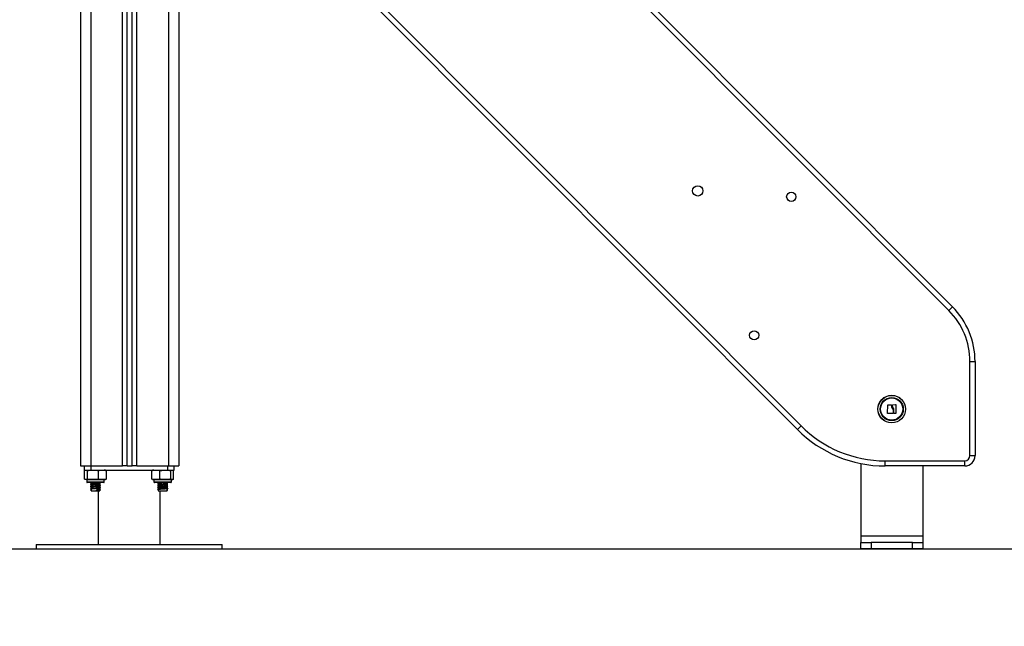
# Model space of a CAD drawing. Units: millimetres. Extents: x 0 to 14.1, y -0.1 to 15.6.
# Drawn here: x 11.9 to 12.8, y 9.9 to 10.5 of the extents above; entities that cross this region are included whole.
import ezdxf

# ---------------------------------------------------------------- set-up
doc = ezdxf.new("R2010")
doc.units = ezdxf.units.MM
doc.header["$LTSCALE"] = 50
doc.header["$PDSIZE"] = -1
doc.layers.add('DIASTASEIS', color=253, linetype='Continuous', lineweight=5)
doc.styles.get("Standard").update_dxf_attribs({"font": 'ARIALN.TTF'})
doc.dimstyles.get("Standard").update_dxf_attribs({"dimtxt": 0.18, "dimasz": 0.15, "dimexe": 0.1, "dimexo": 0, "dimgap": 0.09, "dimtad": 0, "dimtih": 1, "dimtoh": 1, "dimzin": 0, "dimdsep": 46, "dimtxsty": 'Standard', "dimblk": 'OBLIQUE', "dimcen": 0.09, "dimadec": 0, "dimazin": 0, "dimtfac": 1, "dimtofl": 0, "dimtmove": 0, "dimatfit": 3, "dimldrblk": 'OBLIQUE', "dimfxl": 1, "dimtolj": 1, "dimtzin": 0, "dimarcsym": 0})

# ---------------------------------------------------------------- blocks, each defined once
blk = doc.blocks.new('_Oblique')
at = {"color": 0, "linetype": 'ByBlock', "lineweight": -2}
blk.add_line((-0.5, -0.5), (0.5, 0.5), dxfattribs=at)
blk = doc.blocks.new('*D46')
at = {"layer": 'Defpoints', "color": 0}
for p in [(11.9487, 10.94646), (12.76323, 9.99646), (13.34208, 9.99646)]:
    blk.add_point(p, dxfattribs=at)
at = {"layer": 'DIASTASEIS', "color": 0, "lineweight": -2}
for p, q in [((11.9487, 10.94646), (13.44208, 10.94646)), ((13.34208, 10.94646), (13.34208, 10.65337)), ((13.34208, 9.99646), (13.34208, 10.28956)), ((12.76323, 9.99646), (13.44208, 9.99646))]:
    blk.add_line(p, q, dxfattribs=at)
at = {"layer": 'DIASTASEIS', "color": 0, "linetype": 'ByBlock', "lineweight": -2, "xscale": 0.15, "yscale": 0.15, "zscale": 0.15}
for p, rotation in [((13.34208, 10.94646), 90), ((13.34208, 9.99646), 270)]:
    blk.add_blockref('_Oblique', p, dxfattribs=dict(at, rotation=rotation))
at = {"layer": 'DIASTASEIS', "color": 0, "insert": (13.34208, 10.47146), "char_height": 0.18, "attachment_point": 5}
blk.add_mtext('\\A1;0.95', dxfattribs=at)
blk = doc.blocks.new('S101 OPSI A')
at = {"color": 8, "linetype": 'Continuous', "lineweight": 25}
for p, q in [((32.40291, 8.21), (32.40291, 9.18903)), ((32.43341, 9.196), (32.43341, 8.21)), ((32.35841, 9.183), (32.35841, 8.21)), ((32.38891, 8.21), (32.38891, 9.18325)), ((32.35441, 8.19455), (32.37141, 8.19455)), ((32.41941, 8.19455), (32.43641, 8.19455))]:
    blk.add_line(p, q, dxfattribs=at)
at = {"color": 7, "linetype": 'Continuous', "lineweight": 25}
for p, q in [((32.44341, 9.196), (32.44341, 8.21)), ((32.34841, 9.183), (32.34841, 8.21)), ((32.39341, 8.21), (32.39341, 9.18417)), ((32.39841, 8.21), (32.39841, 9.18616)), ((33.18813, 8.36042), (32.48299, 9.06765)), ((32.48653, 9.07118), (33.19167, 8.36395)), ((33.04169, 8.24527), (32.4471, 8.84162)), ((32.45064, 8.84515), (33.04523, 8.2488)), ((33.18813, 8.36042), (33.19167, 8.36395)), ((33.20856, 8.22), (33.20856, 8.31099)), ((33.20856, 8.31099), (33.21356, 8.31099)), ((33.21356, 8.31099), (33.21356, 8.22)), ((33.12901, 8.26081), (33.12915, 8.26902)), ((33.12928, 8.26915), (33.1325, 8.26904)), ((33.13376, 8.26831), (33.13377, 8.26915)), ((33.13389, 8.26928), (33.13674, 8.26931)), ((33.13687, 8.26918), (33.13687, 8.26085)), ((33.13433, 8.26069), (33.12914, 8.26068)), ((33.13445, 8.26346), (33.13445, 8.26082)), ((33.13508, 8.26084), (33.13509, 8.26414)), ((33.13674, 8.26072), (33.13521, 8.26071)), ((33.04169, 8.24527), (33.04523, 8.2488)), ((33.20856, 8.22), (33.21356, 8.22)), ((32.34841, 8.21), (32.35841, 8.21)), ((32.3519, 8.21), (32.3519, 8.206)), ((32.35833, 8.21), (32.35833, 8.206)), ((32.35841, 8.21), (32.38891, 8.21)), ((32.39341, 8.21), (32.38891, 8.21)), ((32.39341, 8.21), (32.39841, 8.21)), ((32.40291, 8.21), (32.39841, 8.21)), ((32.40291, 8.21), (32.43341, 8.21)), ((32.4325, 8.21), (32.4325, 8.206)), ((32.43341, 8.21), (32.44341, 8.21)), ((32.43893, 8.206), (32.43893, 8.21)), ((33.10294, 8.21237), (33.10294, 8.142)), ((33.12667, 8.215), (33.20356, 8.215)), ((33.12667, 8.21), (33.12667, 8.215)), ((33.20356, 8.21), (33.12667, 8.21)), ((33.16294, 8.21), (33.16294, 8.142)), ((33.20356, 8.21), (33.20356, 8.215)), ((32.3519, 8.206), (32.35833, 8.206)), ((32.35241, 8.19725), (32.35241, 8.2055)), ((32.3553, 8.19725), (32.3553, 8.2055)), ((32.35833, 8.206), (32.4325, 8.206)), ((32.3658, 8.19725), (32.3658, 8.2055)), ((32.37342, 8.19725), (32.37342, 8.2055)), ((32.41745, 8.19725), (32.41745, 8.2055)), ((32.42518, 8.19725), (32.42518, 8.2055)), ((32.4325, 8.206), (32.43893, 8.206)), ((32.43565, 8.19725), (32.43565, 8.2055)), ((32.43838, 8.19725), (32.43838, 8.2055)), ((32.43842, 8.19725), (32.43842, 8.2055)), ((32.35441, 8.19675), (32.35441, 8.19455)), ((32.37141, 8.19675), (32.35441, 8.19675)), ((32.37091, 8.19405), (32.35491, 8.19405)), ((32.35817, 8.19405), (32.358, 8.19396)), ((32.35866, 8.19357), (32.35866, 8.1923)), ((32.35866, 8.19157), (32.35866, 8.1903)), ((32.35866, 8.18957), (32.35866, 8.1883)), ((32.36716, 8.19327), (32.36716, 8.19405)), ((32.36716, 8.19127), (32.36716, 8.19255)), ((32.36716, 8.18927), (32.36716, 8.19055)), ((32.36774, 8.19296), (32.36786, 8.19291)), ((32.36774, 8.19096), (32.36786, 8.19091)), ((32.37141, 8.19455), (32.37141, 8.19675)), ((32.41941, 8.19675), (32.41941, 8.19455)), ((32.43641, 8.19675), (32.41941, 8.19675)), ((32.43591, 8.19405), (32.41991, 8.19405)), ((32.42311, 8.19339), (32.42306, 8.19336)), ((32.42311, 8.19139), (32.42306, 8.19136)), ((32.42311, 8.18939), (32.42306, 8.18936)), ((32.4231, 8.19335), (32.42325, 8.19333)), ((32.4231, 8.19135), (32.42325, 8.19133)), ((32.4231, 8.18935), (32.42325, 8.18933)), ((32.42374, 8.19372), (32.42342, 8.19355)), ((32.42374, 8.19172), (32.42342, 8.19155)), ((32.42374, 8.18972), (32.42342, 8.18955)), ((32.42366, 8.19405), (32.42366, 8.19377)), ((32.42366, 8.19307), (32.42366, 8.19177)), ((32.42366, 8.19107), (32.42366, 8.18977)), ((32.42366, 8.18907), (32.42366, 8.18777)), ((32.43216, 8.19277), (32.43216, 8.19405)), ((32.43216, 8.19077), (32.43216, 8.19205)), ((32.43216, 8.18877), (32.43216, 8.19005)), ((32.43283, 8.19396), (32.43266, 8.19405)), ((32.43641, 8.19455), (32.43641, 8.19675)), ((32.35879, 8.18685), (32.35811, 8.1865)), ((32.35811, 8.1865), (32.35879, 8.18615)), ((32.35866, 8.18757), (32.35866, 8.186)), ((32.35866, 8.186), (32.36716, 8.186)), ((32.36395, 8.18685), (32.36412, 8.1865)), ((32.36395, 8.18615), (32.36395, 8.18685)), ((32.36412, 8.1865), (32.36395, 8.18615)), ((32.36541, 8.186), (32.36541, 8.134)), ((32.36716, 8.18727), (32.36716, 8.18855)), ((32.36716, 8.186), (32.36716, 8.18655)), ((32.36774, 8.18896), (32.36786, 8.18891)), ((32.36774, 8.18696), (32.36786, 8.18691)), ((32.42311, 8.18739), (32.42306, 8.18736)), ((32.4231, 8.18735), (32.42325, 8.18733)), ((32.42374, 8.18772), (32.42342, 8.18755)), ((32.42366, 8.18707), (32.42366, 8.186)), ((32.42366, 8.186), (32.43216, 8.186)), ((32.42541, 8.134), (32.42541, 8.186)), ((32.43203, 8.18685), (32.43271, 8.1865)), ((32.43271, 8.1865), (32.43203, 8.18615)), ((32.43216, 8.186), (32.43216, 8.18805)), ((33.16294, 8.142), (33.10294, 8.142)), ((33.10294, 8.142), (33.10294, 8.136)), ((33.16294, 8.142), (33.16294, 8.136)), ((32.30541, 8.134), (32.30541, 8.13)), ((32.30541, 8.134), (32.48541, 8.134)), ((32.48541, 8.13), (32.48541, 8.134)), ((33.10294, 8.13), (33.10294, 8.136)), ((33.10294, 8.136), (33.11294, 8.136)), ((33.11294, 8.136), (33.11294, 8.13)), ((33.15294, 8.136), (33.11294, 8.136)), ((33.15294, 8.13), (33.15294, 8.136)), ((33.15294, 8.136), (33.16294, 8.136)), ((33.16294, 8.136), (33.16294, 8.13)), ((32.30541, 8.13), (32.48541, 8.13)), ((33.11294, 8.13), (33.10294, 8.13)), ((33.15294, 8.13), (33.11294, 8.13)), ((33.16294, 8.13), (33.15294, 8.13))]:
    blk.add_line(p, q, dxfattribs=at)
for centre, radius in [((32.94537, 8.47598), 0.005), ((33.03583, 8.47029), 0.0045), ((32.99993, 8.33634), 0.0045), ((33.13294, 8.265), 0.01335), ((33.13294, 8.265), 0.01327), ((33.13294, 8.265), 0.01117), ((33.13294, 8.265), 0.01075)]:
    blk.add_circle(centre, radius, dxfattribs=at)
for centre, radius, start, end in [((33.13856, 8.31099), 0.07, 0, 44.91525), ((33.13856, 8.31099), 0.075, 0, 44.91525), ((33.12667, 8.33), 0.115, 224.91525, 270), ((33.12667, 8.33), 0.12, 224.91525, 270), ((33.20356, 8.22), 0.005, 270, 0), ((33.20356, 8.22), 0.01, 270, 0), ((32.37141, 8.20021), 0.00579, 77.34968, 90), ((32.41941, 8.20021), 0.00579, 90, 102.14235), ((32.35491, 8.19455), 0.0005, 180, 270), ((32.37091, 8.19455), 0.0005, 270, 0), ((32.37141, 8.20254), 0.00579, 270, 282.6257), ((32.41941, 8.20254), 0.00579, 257.8821, 270), ((32.41991, 8.19455), 0.0005, 180, 270), ((32.43591, 8.19455), 0.0005, 270, 0), ((32.43641, 8.20254), 0.00579, 270, 282.11456)]:
    blk.add_arc(centre, radius, start, end, dxfattribs=at)
for points, knots in [([(33.12915, 8.26902), (33.12915, 8.26904), (33.12915, 8.26907), (33.12917, 8.2691), (33.12919, 8.26912), (33.12921, 8.26913), (33.12923, 8.26914), (33.12926, 8.26915), (33.12927, 8.26915), (33.12928, 8.26915)], [0, 0, 0, 0, 0.248814, 0.37423, 0.498972, 0.623989, 0.749248, 0.874338, 1, 1, 1, 1]), ([(33.1325, 8.26904), (33.13252, 8.26904), (33.13255, 8.26904), (33.13259, 8.269), (33.13262, 8.26896), (33.13262, 8.26893), (33.13263, 8.26891)], [0, 0, 0, 0, 0.249395, 0.499507, 0.750919, 1, 1, 1, 1]), ([(33.13263, 8.26891), (33.13265, 8.2683), (33.1327, 8.2671), (33.13329, 8.26603), (33.13359, 8.26549)], [0, 0, 0, 0, 0.501637, 1, 1, 1, 1]), ([(33.13359, 8.26549), (33.13381, 8.26519), (33.13425, 8.26457), (33.13439, 8.26383), (33.13445, 8.26346)], [0, 0, 0, 0, 0.501256, 1, 1, 1, 1]), ([(33.13449, 8.266), (33.13429, 8.26636), (33.13388, 8.26708), (33.1338, 8.2679), (33.13376, 8.26831)], [0, 0, 0, 0, 0.501205, 1, 1, 1, 1]), ([(33.13377, 8.26915), (33.13377, 8.26917), (33.13377, 8.2692), (33.1338, 8.26924), (33.13384, 8.26927), (33.13388, 8.26928), (33.13389, 8.26928)], [0, 0, 0, 0, 0.248832, 0.499604, 0.750484, 1, 1, 1, 1]), ([(33.13509, 8.26414), (33.13505, 8.26447), (33.13497, 8.26513), (33.13465, 8.26571), (33.13449, 8.266)], [0, 0, 0, 0, 0.501001, 1, 1, 1, 1]), ([(33.13674, 8.26931), (33.13676, 8.26931), (33.13678, 8.26931), (33.13681, 8.26929), (33.13683, 8.26928), (33.13685, 8.26926), (33.13687, 8.26923), (33.13687, 8.2692), (33.13687, 8.26918)], [0, 0, 0, 0, 0.248925, 0.374367, 0.499207, 0.626569, 0.749289, 1, 1, 1, 1]), ([(33.12914, 8.26068), (33.12913, 8.26068), (33.12912, 8.26068), (33.12909, 8.26069), (33.12907, 8.2607), (33.12905, 8.26072), (33.12903, 8.26074), (33.12902, 8.26077), (33.12901, 8.26079), (33.12901, 8.26081)], [0, 0, 0, 0, 0.1254607, 0.2500892, 0.3754615, 0.5002675, 0.6252085, 0.7505637, 1, 1, 1, 1]), ([(33.13445, 8.26082), (33.13445, 8.2608), (33.13445, 8.26077), (33.13442, 8.26073), (33.13438, 8.2607), (33.13435, 8.26069), (33.13433, 8.26069), (33.13433, 8.26069)], [0, 0, 0, 0, 0.24988, 0.498967, 0.749143, 0.8722, 1, 1, 1, 1]), ([(33.13521, 8.26071), (33.1352, 8.26071), (33.13518, 8.26071), (33.13515, 8.26072), (33.13512, 8.26074), (33.13509, 8.26079), (33.13508, 8.26082), (33.13508, 8.26084)], [0, 0, 0, 0, 0.125228, 0.25062, 0.500191, 0.749789, 1, 1, 1, 1]), ([(33.13687, 8.26085), (33.13687, 8.26083), (33.13687, 8.26081), (33.13685, 8.26078), (33.13683, 8.26076), (33.13681, 8.26074), (33.13679, 8.26073), (33.13676, 8.26072), (33.13674, 8.26072)], [0, 0, 0, 0, 0.250271, 0.372709, 0.499544, 0.626915, 0.749664, 1, 1, 1, 1]), ([(32.35241, 8.2055), (32.35247, 8.20554), (32.35294, 8.20591), (32.35381, 8.20594), (32.35472, 8.20591), (32.35519, 8.20557), (32.3553, 8.2055)], [0, 0, 0, 0, 0.064531, 0.499917, 0.892754, 1, 1, 1, 1]), ([(32.3553, 8.2055), (32.35598, 8.20562), (32.35733, 8.20586), (32.36012, 8.20594), (32.36296, 8.20598), (32.36508, 8.20562), (32.3658, 8.2055)], [0, 0, 0, 0, 0.1954703, 0.3913641, 0.7909056, 1, 1, 1, 1]), ([(32.3658, 8.2055), (32.36629, 8.20562), (32.36728, 8.20586), (32.3693, 8.20594), (32.37136, 8.20598), (32.37289, 8.20562), (32.37342, 8.2055)], [0, 0, 0, 0, 0.19547, 0.391364, 0.790906, 1, 1, 1, 1]), ([(32.41745, 8.2055), (32.41795, 8.20562), (32.41895, 8.20586), (32.421, 8.20594), (32.42309, 8.20598), (32.42465, 8.20562), (32.42518, 8.2055)], [0, 0, 0, 0, 0.19547, 0.391364, 0.790906, 1, 1, 1, 1]), ([(32.42518, 8.2055), (32.42541, 8.20554), (32.42712, 8.20591), (32.43027, 8.20594), (32.43356, 8.20591), (32.43528, 8.20557), (32.43565, 8.2055)], [0, 0, 0, 0, 0.064531, 0.499917, 0.892754, 1, 1, 1, 1]), ([(32.43565, 8.2055), (32.43582, 8.20562), (32.43618, 8.20586), (32.4369, 8.20594), (32.43764, 8.20598), (32.43819, 8.20562), (32.43838, 8.2055)], [0, 0, 0, 0, 0.19547, 0.391364, 0.790906, 1, 1, 1, 1]), ([(32.3553, 8.19725), (32.35524, 8.1972), (32.35476, 8.19684), (32.35389, 8.1968), (32.35299, 8.19683), (32.35251, 8.19717), (32.35241, 8.19725)], [0, 0, 0, 0, 0.064531, 0.499917, 0.892754, 1, 1, 1, 1]), ([(32.3658, 8.19725), (32.36512, 8.19713), (32.36376, 8.19688), (32.36098, 8.19681), (32.35814, 8.19677), (32.35602, 8.19712), (32.3553, 8.19725)], [0, 0, 0, 0, 0.1954703, 0.3913641, 0.7909056, 1, 1, 1, 1]), ([(32.3584, 8.19405), (32.35823, 8.19402), (32.35788, 8.19396), (32.35801, 8.19391), (32.35808, 8.19388)], [0, 0, 0, 0, 0.478503, 1, 1, 1, 1]), ([(32.36774, 8.19288), (32.36768, 8.19285), (32.36752, 8.19279), (32.36639, 8.19266), (32.36444, 8.19252), (32.36195, 8.19237), (32.35986, 8.19221), (32.35852, 8.1921), (32.35789, 8.19198), (32.35803, 8.19191), (32.35808, 8.19188)], [0, 0, 0, 0, 0.0822112, 0.2051251, 0.3602911, 0.5134347, 0.6697188, 0.7888119, 0.9128635, 1, 1, 1, 1]), ([(32.36774, 8.19088), (32.36768, 8.19085), (32.36752, 8.19079), (32.36639, 8.19066), (32.36444, 8.19052), (32.36195, 8.19037), (32.35986, 8.19021), (32.35852, 8.1901), (32.35789, 8.18998), (32.35803, 8.18991), (32.35808, 8.18988)], [0, 0, 0, 0, 0.0822112, 0.2051251, 0.3602911, 0.5134347, 0.6697188, 0.7888119, 0.9128635, 1, 1, 1, 1]), ([(32.35866, 8.1928), (32.35856, 8.19275), (32.35833, 8.19263), (32.35811, 8.19252), (32.35799, 8.19246)], [0, 0, 0, 0, 0.472615, 1, 1, 1, 1]), ([(32.35866, 8.1908), (32.35856, 8.19075), (32.35833, 8.19063), (32.35811, 8.19052), (32.35799, 8.19046)], [0, 0, 0, 0, 0.472615, 1, 1, 1, 1]), ([(32.358, 8.19239), (32.35812, 8.19233), (32.35826, 8.19226), (32.3584, 8.19219), (32.35842, 8.19217)], [0, 0, 0, 0, 0.832618, 1, 1, 1, 1]), ([(32.35871, 8.19232), (32.35859, 8.19226), (32.35835, 8.19214), (32.35812, 8.19202), (32.358, 8.19196)], [0, 0, 0, 0, 0.499641, 1, 1, 1, 1]), ([(32.358, 8.19039), (32.35812, 8.19033), (32.35826, 8.19026), (32.3584, 8.19019), (32.35842, 8.19017)], [0, 0, 0, 0, 0.832618, 1, 1, 1, 1]), ([(32.35871, 8.19032), (32.35859, 8.19026), (32.35835, 8.19014), (32.35812, 8.19002), (32.358, 8.18996)], [0, 0, 0, 0, 0.499641, 1, 1, 1, 1]), ([(32.35801, 8.19388), (32.35813, 8.19382), (32.35835, 8.19371), (32.35856, 8.1936), (32.35866, 8.19355)], [0, 0, 0, 0, 0.542633, 1, 1, 1, 1]), ([(32.35801, 8.19188), (32.35813, 8.19182), (32.35835, 8.19171), (32.35856, 8.1916), (32.35866, 8.19155)], [0, 0, 0, 0, 0.542633, 1, 1, 1, 1]), ([(32.35801, 8.18988), (32.35813, 8.18982), (32.35835, 8.18971), (32.35856, 8.1896), (32.35866, 8.18955)], [0, 0, 0, 0, 0.542633, 1, 1, 1, 1]), ([(32.35866, 8.19258), (32.35847, 8.19256), (32.35808, 8.19252), (32.35811, 8.19248), (32.35813, 8.19246)], [0, 0, 0, 0, 0.510485, 1, 1, 1, 1]), ([(32.35866, 8.19058), (32.35847, 8.19056), (32.35808, 8.19052), (32.35811, 8.19048), (32.35813, 8.19046)], [0, 0, 0, 0, 0.510485, 1, 1, 1, 1]), ([(32.36254, 8.19405), (32.36241, 8.19404), (32.36158, 8.19398), (32.36029, 8.19386), (32.35915, 8.19375), (32.35864, 8.19364), (32.35871, 8.19359), (32.35873, 8.19357)], [0, 0, 0, 0, 0.065695, 0.396495, 0.648546, 0.911123, 1, 1, 1, 1]), ([(32.36705, 8.19252), (32.36699, 8.1925), (32.36686, 8.19244), (32.3659, 8.19231), (32.36422, 8.19217), (32.36209, 8.19202), (32.36029, 8.19186), (32.35915, 8.19175), (32.35864, 8.19164), (32.35871, 8.19159), (32.35873, 8.19157)], [0, 0, 0, 0, 0.082146, 0.21143, 0.374637, 0.53571, 0.700096, 0.825349, 0.955834, 1, 1, 1, 1]), ([(32.36705, 8.19052), (32.36699, 8.1905), (32.36686, 8.19044), (32.3659, 8.19031), (32.36422, 8.19017), (32.36209, 8.19002), (32.36029, 8.18986), (32.35915, 8.18975), (32.35864, 8.18964), (32.35871, 8.18959), (32.35873, 8.18957)], [0, 0, 0, 0, 0.082146, 0.21143, 0.374637, 0.53571, 0.700096, 0.825349, 0.955834, 1, 1, 1, 1]), ([(32.36714, 8.19327), (32.36715, 8.19327), (32.36725, 8.19322), (32.36687, 8.19315), (32.36593, 8.19301), (32.36421, 8.19287), (32.36209, 8.19272), (32.36031, 8.19256), (32.3591, 8.19245), (32.35884, 8.19236), (32.35871, 8.19232)], [0, 0, 0, 0, 0.00871, 0.133265, 0.261828, 0.424123, 0.584297, 0.747766, 0.87232, 1, 1, 1, 1]), ([(32.36714, 8.19127), (32.36715, 8.19127), (32.36725, 8.19122), (32.36687, 8.19115), (32.36593, 8.19101), (32.36421, 8.19087), (32.36209, 8.19072), (32.36031, 8.19056), (32.3591, 8.19045), (32.35884, 8.19036), (32.35871, 8.19032)], [0, 0, 0, 0, 0.00871, 0.133265, 0.261828, 0.424123, 0.584297, 0.747766, 0.87232, 1, 1, 1, 1]), ([(32.36714, 8.18927), (32.36715, 8.18927), (32.36725, 8.18922), (32.36687, 8.18915), (32.36593, 8.18901), (32.36421, 8.18887), (32.36209, 8.18872), (32.36031, 8.18856), (32.3591, 8.18845), (32.35884, 8.18836), (32.35871, 8.18832)], [0, 0, 0, 0, 0.00871, 0.133265, 0.261828, 0.424123, 0.584297, 0.747766, 0.87232, 1, 1, 1, 1]), ([(32.37342, 8.19725), (32.37293, 8.19713), (32.37194, 8.19688), (32.36992, 8.19681), (32.36786, 8.19677), (32.36633, 8.19712), (32.3658, 8.19725)], [0, 0, 0, 0, 0.19547, 0.391364, 0.790906, 1, 1, 1, 1]), ([(32.36711, 8.19252), (32.36723, 8.19258), (32.36746, 8.1927), (32.3677, 8.19282), (32.36782, 8.19288)], [0, 0, 0, 0, 0.499782, 1, 1, 1, 1]), ([(32.36711, 8.19052), (32.36723, 8.19058), (32.36746, 8.1907), (32.3677, 8.19082), (32.36782, 8.19088)], [0, 0, 0, 0, 0.499782, 1, 1, 1, 1]), ([(32.36783, 8.19296), (32.36771, 8.19302), (32.36749, 8.19313), (32.36727, 8.19324), (32.36716, 8.1933)], [0, 0, 0, 0, 0.533764, 1, 1, 1, 1]), ([(32.36783, 8.19096), (32.36771, 8.19102), (32.36749, 8.19113), (32.36727, 8.19124), (32.36716, 8.1913)], [0, 0, 0, 0, 0.533764, 1, 1, 1, 1]), ([(32.36783, 8.18896), (32.36771, 8.18902), (32.36749, 8.18913), (32.36727, 8.18924), (32.36716, 8.1893)], [0, 0, 0, 0, 0.533764, 1, 1, 1, 1]), ([(32.42518, 8.19725), (32.42468, 8.19713), (32.42368, 8.19688), (32.42163, 8.19681), (32.41954, 8.19677), (32.41799, 8.19712), (32.41745, 8.19725)], [0, 0, 0, 0, 0.19547, 0.391364, 0.790906, 1, 1, 1, 1]), ([(32.42973, 8.19405), (32.42935, 8.19402), (32.42838, 8.19395), (32.42671, 8.19385), (32.42503, 8.19374), (32.42377, 8.19361), (32.42291, 8.1935), (32.42303, 8.19341), (32.4231, 8.19336)], [0, 0, 0, 0, 0.116795, 0.294096, 0.458984, 0.629684, 0.795335, 1, 1, 1, 1]), ([(32.4327, 8.19246), (32.43276, 8.19243), (32.43294, 8.19235), (32.43199, 8.19221), (32.43042, 8.1921), (32.42859, 8.19196), (32.42671, 8.19185), (32.42503, 8.19174), (32.42377, 8.19161), (32.42291, 8.1915), (32.42303, 8.19141), (32.4231, 8.19136)], [0, 0, 0, 0, 0.086364, 0.228577, 0.336949, 0.449832, 0.560276, 0.662989, 0.769322, 0.872509, 1, 1, 1, 1]), ([(32.4327, 8.19046), (32.43276, 8.19043), (32.43294, 8.19035), (32.43199, 8.19021), (32.43042, 8.1901), (32.42859, 8.18996), (32.42671, 8.18985), (32.42503, 8.18974), (32.42377, 8.18961), (32.42291, 8.1895), (32.42303, 8.18941), (32.4231, 8.18936)], [0, 0, 0, 0, 0.086364, 0.228577, 0.336949, 0.449832, 0.560276, 0.662989, 0.769322, 0.872509, 1, 1, 1, 1]), ([(32.42318, 8.19333), (32.4233, 8.19327), (32.42353, 8.19315), (32.42375, 8.19303), (32.42387, 8.19298)], [0, 0, 0, 0, 0.50006, 1, 1, 1, 1]), ([(32.42318, 8.19133), (32.4233, 8.19127), (32.42353, 8.19115), (32.42375, 8.19103), (32.42387, 8.19098)], [0, 0, 0, 0, 0.50006, 1, 1, 1, 1]), ([(32.42318, 8.18933), (32.4233, 8.18927), (32.42353, 8.18915), (32.42375, 8.18903), (32.42387, 8.18898)], [0, 0, 0, 0, 0.50006, 1, 1, 1, 1]), ([(32.42517, 8.19405), (32.4249, 8.19402), (32.42426, 8.19395), (32.42371, 8.19387), (32.42376, 8.1938), (32.42379, 8.19377)], [0, 0, 0, 0, 0.295542, 0.711668, 1, 1, 1, 1]), ([(32.43208, 8.19403), (32.43209, 8.19403), (32.43214, 8.19397), (32.43138, 8.19386), (32.43007, 8.19375), (32.42849, 8.19361), (32.42688, 8.1935), (32.42543, 8.19339), (32.42437, 8.19326), (32.4237, 8.19317), (32.42376, 8.1931), (32.42379, 8.19307)], [0, 0, 0, 0, 0.015164, 0.178476, 0.30291, 0.432542, 0.559364, 0.677304, 0.799414, 0.917901, 1, 1, 1, 1]), ([(32.43205, 8.19277), (32.43208, 8.19276), (32.43219, 8.19269), (32.4314, 8.19256), (32.43007, 8.19245), (32.4285, 8.19231), (32.42688, 8.1922), (32.42543, 8.19209), (32.42437, 8.19196), (32.4237, 8.19187), (32.42376, 8.1918), (32.42379, 8.19177)], [0, 0, 0, 0, 0.058435, 0.214571, 0.333539, 0.457474, 0.578725, 0.691482, 0.808227, 0.921508, 1, 1, 1, 1]), ([(32.43208, 8.19203), (32.43209, 8.19203), (32.43214, 8.19197), (32.43138, 8.19186), (32.43007, 8.19175), (32.42849, 8.19161), (32.42688, 8.1915), (32.42543, 8.19139), (32.42437, 8.19126), (32.4237, 8.19117), (32.42376, 8.1911), (32.42379, 8.19107)], [0, 0, 0, 0, 0.015164, 0.178476, 0.30291, 0.432542, 0.559364, 0.677304, 0.799414, 0.917901, 1, 1, 1, 1]), ([(32.43205, 8.19077), (32.43208, 8.19076), (32.43219, 8.19069), (32.4314, 8.19056), (32.43007, 8.19045), (32.4285, 8.19031), (32.42688, 8.1902), (32.42543, 8.19009), (32.42437, 8.18996), (32.4237, 8.18987), (32.42376, 8.1898), (32.42379, 8.18977)], [0, 0, 0, 0, 0.058435, 0.214571, 0.333539, 0.457474, 0.578725, 0.691482, 0.808227, 0.921508, 1, 1, 1, 1]), ([(32.43208, 8.19003), (32.43209, 8.19003), (32.43214, 8.18997), (32.43138, 8.18986), (32.43007, 8.18975), (32.42849, 8.18961), (32.42688, 8.1895), (32.42543, 8.18939), (32.42437, 8.18926), (32.4237, 8.18917), (32.42376, 8.1891), (32.42379, 8.18907)], [0, 0, 0, 0, 0.015164, 0.178476, 0.30291, 0.432542, 0.559364, 0.677304, 0.799414, 0.917901, 1, 1, 1, 1]), ([(32.43565, 8.19725), (32.43542, 8.1972), (32.43371, 8.19684), (32.43056, 8.1968), (32.42727, 8.19683), (32.42555, 8.19717), (32.42518, 8.19725)], [0, 0, 0, 0, 0.064531, 0.499917, 0.892754, 1, 1, 1, 1]), ([(32.43212, 8.19203), (32.43224, 8.19209), (32.43248, 8.19221), (32.43271, 8.19233), (32.43283, 8.19239)], [0, 0, 0, 0, 0.499799, 1, 1, 1, 1]), ([(32.43212, 8.19003), (32.43224, 8.19009), (32.43248, 8.19021), (32.43271, 8.19033), (32.43283, 8.19039)], [0, 0, 0, 0, 0.499799, 1, 1, 1, 1]), ([(32.43216, 8.19355), (32.43226, 8.1936), (32.43248, 8.19371), (32.4327, 8.19382), (32.43282, 8.19388)], [0, 0, 0, 0, 0.457367, 1, 1, 1, 1]), ([(32.43274, 8.19388), (32.43274, 8.19387), (32.43274, 8.19383), (32.4324, 8.19379), (32.43216, 8.19376)], [0, 0, 0, 0, 0.284594, 1, 1, 1, 1]), ([(32.43283, 8.19246), (32.43272, 8.19252), (32.43249, 8.19263), (32.43227, 8.19275), (32.43216, 8.1928)], [0, 0, 0, 0, 0.527385, 1, 1, 1, 1]), ([(32.43216, 8.19155), (32.43226, 8.1916), (32.43248, 8.19171), (32.4327, 8.19182), (32.43282, 8.19188)], [0, 0, 0, 0, 0.457367, 1, 1, 1, 1]), ([(32.43274, 8.19188), (32.43274, 8.19187), (32.43274, 8.19183), (32.4324, 8.19179), (32.43216, 8.19176)], [0, 0, 0, 0, 0.284594, 1, 1, 1, 1]), ([(32.43283, 8.19046), (32.43272, 8.19052), (32.43249, 8.19063), (32.43227, 8.19075), (32.43216, 8.1908)], [0, 0, 0, 0, 0.527385, 1, 1, 1, 1]), ([(32.43216, 8.18955), (32.43226, 8.1896), (32.43248, 8.18971), (32.4327, 8.18982), (32.43282, 8.18988)], [0, 0, 0, 0, 0.457367, 1, 1, 1, 1]), ([(32.43274, 8.18988), (32.43274, 8.18987), (32.43274, 8.18983), (32.4324, 8.18979), (32.43216, 8.18976)], [0, 0, 0, 0, 0.284594, 1, 1, 1, 1]), ([(32.43283, 8.19196), (32.43271, 8.19202), (32.43257, 8.19209), (32.43243, 8.19216), (32.4324, 8.19217)], [0, 0, 0, 0, 0.8379252, 1, 1, 1, 1]), ([(32.43283, 8.18996), (32.43271, 8.19002), (32.43257, 8.19009), (32.43243, 8.19016), (32.4324, 8.19017)], [0, 0, 0, 0, 0.8379252, 1, 1, 1, 1]), ([(32.43838, 8.19725), (32.4382, 8.19713), (32.43785, 8.19688), (32.43712, 8.19681), (32.43638, 8.19677), (32.43584, 8.19712), (32.43565, 8.19725)], [0, 0, 0, 0, 0.19547, 0.391364, 0.790906, 1, 1, 1, 1]), ([(32.36774, 8.18888), (32.36768, 8.18885), (32.36752, 8.18879), (32.36639, 8.18866), (32.36444, 8.18852), (32.36195, 8.18837), (32.35986, 8.18821), (32.35852, 8.1881), (32.35789, 8.18798), (32.35803, 8.18791), (32.35808, 8.18788)], [0, 0, 0, 0, 0.0822112, 0.2051251, 0.3602911, 0.5134347, 0.6697188, 0.7888119, 0.9128635, 1, 1, 1, 1]), ([(32.35866, 8.1888), (32.35856, 8.18875), (32.35833, 8.18863), (32.35811, 8.18852), (32.35799, 8.18846)], [0, 0, 0, 0, 0.472615, 1, 1, 1, 1]), ([(32.358, 8.18839), (32.35812, 8.18833), (32.35826, 8.18826), (32.3584, 8.18819), (32.35842, 8.18817)], [0, 0, 0, 0, 0.8326178, 1, 1, 1, 1]), ([(32.35871, 8.18832), (32.35859, 8.18826), (32.35835, 8.18814), (32.35812, 8.18802), (32.358, 8.18796)], [0, 0, 0, 0, 0.499641, 1, 1, 1, 1]), ([(32.35801, 8.18788), (32.35813, 8.18782), (32.35835, 8.18771), (32.35856, 8.1876), (32.35866, 8.18755)], [0, 0, 0, 0, 0.542633, 1, 1, 1, 1]), ([(32.35866, 8.18858), (32.35847, 8.18856), (32.35808, 8.18852), (32.35811, 8.18848), (32.35813, 8.18846)], [0, 0, 0, 0, 0.5104848, 1, 1, 1, 1]), ([(32.35866, 8.18658), (32.35847, 8.18656), (32.35823, 8.18653), (32.35813, 8.18651), (32.35811, 8.1865)], [0, 0, 0, 0, 0.790734, 1, 1, 1, 1]), ([(32.36705, 8.18852), (32.36699, 8.1885), (32.36686, 8.18844), (32.3659, 8.18831), (32.36422, 8.18817), (32.36209, 8.18802), (32.36029, 8.18786), (32.35915, 8.18775), (32.35864, 8.18764), (32.35871, 8.18759), (32.35873, 8.18757)], [0, 0, 0, 0, 0.082146, 0.21143, 0.374637, 0.53571, 0.700096, 0.825349, 0.955834, 1, 1, 1, 1]), ([(32.36714, 8.18727), (32.36715, 8.18727), (32.36725, 8.18722), (32.36687, 8.18715), (32.36593, 8.18701), (32.36475, 8.18691), (32.36402, 8.18686), (32.36395, 8.18685)], [0, 0, 0, 0, 0.019753, 0.302235, 0.593806, 0.96188, 1, 1, 1, 1]), ([(32.36705, 8.18652), (32.36699, 8.1865), (32.36686, 8.18644), (32.3659, 8.18631), (32.36475, 8.18621), (32.36402, 8.18616), (32.36395, 8.18615)], [0, 0, 0, 0, 0.209803, 0.539998, 0.956831, 1, 1, 1, 1]), ([(32.36774, 8.18688), (32.36768, 8.18685), (32.36752, 8.18679), (32.36639, 8.18666), (32.36506, 8.18656), (32.3642, 8.18651), (32.36412, 8.1865)], [0, 0, 0, 0, 0.218436, 0.545019, 0.957296, 1, 1, 1, 1]), ([(32.36711, 8.18852), (32.36723, 8.18858), (32.36746, 8.1887), (32.3677, 8.18882), (32.36782, 8.18888)], [0, 0, 0, 0, 0.499782, 1, 1, 1, 1]), ([(32.36711, 8.18652), (32.36723, 8.18658), (32.36746, 8.1867), (32.3677, 8.18682), (32.36782, 8.18688)], [0, 0, 0, 0, 0.499782, 1, 1, 1, 1]), ([(32.36783, 8.18696), (32.36771, 8.18702), (32.36749, 8.18713), (32.36727, 8.18724), (32.36716, 8.1873)], [0, 0, 0, 0, 0.533764, 1, 1, 1, 1]), ([(32.4327, 8.18846), (32.43276, 8.18843), (32.43294, 8.18835), (32.43199, 8.18821), (32.43042, 8.1881), (32.42859, 8.18796), (32.42671, 8.18785), (32.42503, 8.18774), (32.42377, 8.18761), (32.42291, 8.1875), (32.42303, 8.18741), (32.4231, 8.18736)], [0, 0, 0, 0, 0.086364, 0.228577, 0.336949, 0.449832, 0.560276, 0.662989, 0.769322, 0.872509, 1, 1, 1, 1]), ([(32.42318, 8.18733), (32.4233, 8.18727), (32.42353, 8.18715), (32.42375, 8.18703), (32.42387, 8.18698)], [0, 0, 0, 0, 0.50006, 1, 1, 1, 1]), ([(32.43205, 8.18877), (32.43208, 8.18876), (32.43219, 8.18869), (32.4314, 8.18856), (32.43007, 8.18845), (32.4285, 8.18831), (32.42688, 8.1882), (32.42543, 8.18809), (32.42437, 8.18796), (32.4237, 8.18787), (32.42376, 8.1878), (32.42379, 8.18777)], [0, 0, 0, 0, 0.058435, 0.214571, 0.333539, 0.457474, 0.578725, 0.691482, 0.808227, 0.921508, 1, 1, 1, 1]), ([(32.43208, 8.18803), (32.43209, 8.18803), (32.43214, 8.18797), (32.43138, 8.18786), (32.43007, 8.18775), (32.42849, 8.18761), (32.42688, 8.1875), (32.42543, 8.18739), (32.42437, 8.18726), (32.4237, 8.18717), (32.42376, 8.1871), (32.42379, 8.18707)], [0, 0, 0, 0, 0.015164, 0.178476, 0.30291, 0.432542, 0.559364, 0.677304, 0.799414, 0.917901, 1, 1, 1, 1]), ([(32.43212, 8.18803), (32.43224, 8.18809), (32.43248, 8.18821), (32.43271, 8.18833), (32.43283, 8.18839)], [0, 0, 0, 0, 0.499799, 1, 1, 1, 1]), ([(32.43283, 8.18846), (32.43272, 8.18852), (32.43249, 8.18863), (32.43227, 8.18875), (32.43216, 8.1888)], [0, 0, 0, 0, 0.527385, 1, 1, 1, 1]), ([(32.43216, 8.18755), (32.43226, 8.1876), (32.43248, 8.18771), (32.4327, 8.18782), (32.43282, 8.18788)], [0, 0, 0, 0, 0.457367, 1, 1, 1, 1]), ([(32.43274, 8.18788), (32.43274, 8.18787), (32.43274, 8.18783), (32.4324, 8.18779), (32.43216, 8.18776)], [0, 0, 0, 0, 0.284594, 1, 1, 1, 1]), ([(32.43283, 8.18796), (32.43271, 8.18802), (32.43257, 8.18809), (32.43243, 8.18816), (32.4324, 8.18817)], [0, 0, 0, 0, 0.8379252, 1, 1, 1, 1])]:
    blk.add_open_spline(points, degree=3, knots=knots, dxfattribs=at)

msp = doc.modelspace()

# ---------------------------------------------------------------- linework, layer by layer
msp.add_line((0.20478, 9.99646), (14.09007, 9.99646))

# ---------------------------------------------------------------- block references
msp.add_blockref('S101 OPSI A', (-20.39971, 1.86647))

# ---------------------------------------------------------------- dimensions: what is measured, and where the dimension line sits
at = {"layer": 'DIASTASEIS'}
dim = msp.add_linear_dim(base=(13.34208, 9.99646), p1=(11.9487, 10.94646), p2=(12.76323, 9.99646), angle=90, dimstyle='Standard', dxfattribs=at)
dim.commit()
dim.dimension.update_dxf_attribs({"geometry": '*D46', "text_midpoint": (13.34208, 10.47146)})

doc.saveas('drawing.dxf')
